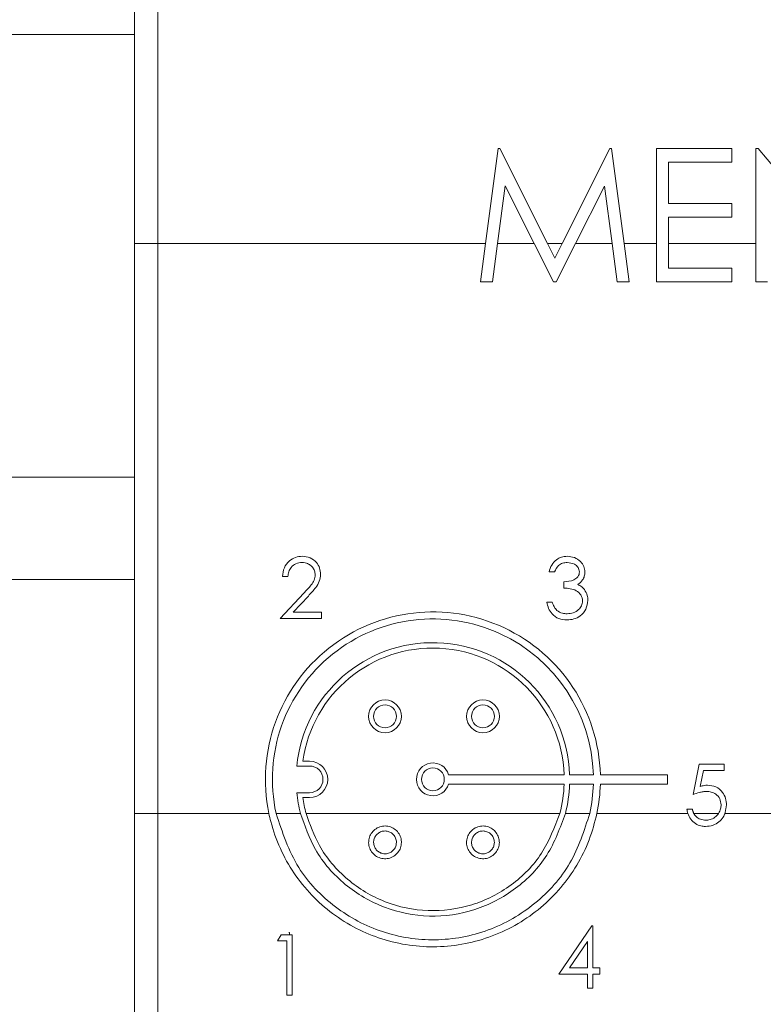
# Model space of a CAD drawing. Units: inches. Extents: x 0.4 to 16.6, y 0.2 to 10.8.
# Drawn here: x 8.5 to 9.2, y 6.8 to 7.7 of the extents above; entities that cross this region are included whole.
import ezdxf

# ---------------------------------------------------------------- set-up
doc = ezdxf.new("R2010")
doc.units = ezdxf.units.IN
doc.header["$MEASUREMENT"] = 0
doc.styles.add('SLDTEXTSTYLE1', font='TXT', dxfattribs={"width": 0.75})
doc.dimstyles.new('SLDDIMSTYLE2', dxfattribs={"dimtxt": 0.166667, "dimasz": 0.156, "dimexe": 0, "dimexo": 0.0625, "dimgap": 0.041667, "dimtad": 0, "dimtih": 1, "dimtoh": 1, "dimdec": 1, "dimrnd": 1e-09, "dimzin": 12, "dimdsep": 46, "dimtxsty": 'SLDTEXTSTYLE1', "dimsah": 1, "dimcen": 0.09, "dimadec": 0, "dimazin": 0, "dimtfac": 1, "dimtdec": 1, "dimtofl": 0, "dimtmove": 0, "dimatfit": 3, "dimfxl": 0, "dimtolj": 1, "dimtzin": 12, "dimarcsym": 0})

# ---------------------------------------------------------------- blocks, each defined once
blk = doc.blocks.new('*D6')
at = {"color": 7, "linetype": 'Continuous', "lineweight": 0}
for p, q in [((10.1319, 9.12597), (10.1319, 8.90092)), ((10.1319, 9.12597), (10.16569, 9.12597)), ((10.51331, 9.12597), (10.47952, 9.12597)), ((10.51331, 9.12597), (10.51331, 8.90092)), ((8.7795, 8.0339), (8.7795, 9.00606)), ((11.67551, 7.2693), (11.67551, 9.00606)), ((10.1319, 8.90092), (10.16569, 8.90092)), ((10.51331, 8.90092), (10.47952, 8.90092)), ((8.7795, 8.88106), (9.968, 8.88106)), ((11.67551, 8.88106), (10.67721, 8.88106))]:
    blk.add_line(p, q, dxfattribs=at)
for points in [[(8.7795, 8.88106), (8.9355, 8.85506), (8.9355, 8.90706)], [(11.67551, 8.88106), (11.51951, 8.90706), (11.51951, 8.85506)]]:
    blk.add_solid(points, dxfattribs=at)
at = {"color": 7, "linetype": 'Continuous', "lineweight": 0, "char_height": 0.166667, "attachment_point": 1, "style": 'SLDTEXTSTYLE1'}
for s, insert in [('74', (10.19948, 9.09591)), ('2.9', (10.16881, 8.83114))]:
    blk.add_mtext(s, dxfattribs=dict(at, insert=insert))
blk = doc.blocks.new('*D7')
at = {"color": 7, "linetype": 'Continuous', "lineweight": 0}
for p, q in [((10.89483, 9.56207), (10.89483, 9.33702)), ((10.89483, 9.56207), (10.92862, 9.56207)), ((11.39943, 9.56207), (11.36564, 9.56207)), ((11.39943, 9.56207), (11.39943, 9.33702)), ((8.7795, 8.0339), (8.7795, 9.44216)), ((13.0201, 7.2693), (13.0201, 9.44216)), ((10.89483, 9.33702), (10.92862, 9.33702)), ((11.39943, 9.33702), (11.36564, 9.33702)), ((8.7795, 9.31716), (10.73093, 9.31716)), ((13.0201, 9.31716), (11.56333, 9.31716))]:
    blk.add_line(p, q, dxfattribs=at)
for points in [[(8.7795, 9.31716), (8.9355, 9.29116), (8.9355, 9.34316)], [(13.0201, 9.31716), (12.8641, 9.34316), (12.8641, 9.29116)]]:
    blk.add_solid(points, dxfattribs=at)
at = {"color": 7, "linetype": 'Continuous', "lineweight": 0, "char_height": 0.166667, "attachment_point": 1, "style": 'SLDTEXTSTYLE1'}
for s, insert in [('108', (10.96241, 9.532)), ('4.2', (10.99333, 9.26724))]:
    blk.add_mtext(s, dxfattribs=dict(at, insert=insert))
blk = doc.blocks.new('*D9')
at = {"color": 7, "linetype": 'Continuous', "lineweight": 0}
for p, q in [((6.78623, 9.56207), (6.78623, 9.33702)), ((6.78623, 9.56207), (6.82002, 9.56207)), ((7.16764, 9.56207), (7.13385, 9.56207)), ((7.16764, 9.56207), (7.16764, 9.33702)), ((6.78623, 9.33702), (6.82002, 9.33702)), ((7.16764, 9.33702), (7.13385, 9.33702)), ((7.39918, 9.31716), (7.64918, 9.31716)), ((7.64918, 9.31716), (7.64918, 7.8689)), ((8.7295, 7.8689), (7.52418, 7.8689)), ((7.64918, 7.8689), (7.64918, 6.45469)), ((8.7295, 6.45469), (7.52418, 6.45469))]:
    blk.add_line(p, q, dxfattribs=at)
for points in [[(7.64918, 7.8689), (7.62318, 7.7129), (7.67518, 7.7129)], [(7.64918, 6.45469), (7.67518, 6.61069), (7.62318, 6.61069)]]:
    blk.add_solid(points, dxfattribs=at)
at = {"color": 7, "linetype": 'Continuous', "lineweight": 0, "char_height": 0.166667, "attachment_point": 1, "style": 'SLDTEXTSTYLE1'}
for s, insert in [('36', (6.85381, 9.532)), ('1.4', (6.82314, 9.26724))]:
    blk.add_mtext(s, dxfattribs=dict(at, insert=insert))

msp = doc.modelspace()

# ---------------------------------------------------------------- linework, layer by layer
at = {"color": 7, "linetype": 'Continuous', "lineweight": 15}
for p, q in [((8.6435, 7.4643), (8.6435, 7.6693)), ((8.6635, 7.67607), (8.6635, 7.4643)), ((8.4455, 7.6439), (8.6435, 7.6439)), ((8.95586, 7.54574), (8.94511, 7.4643)), ((8.95733, 7.54574), (8.95586, 7.54574)), ((8.99831, 7.4643), (8.95733, 7.54574)), ((9.05183, 7.54574), (9.01095, 7.4643)), ((9.05332, 7.54574), (9.05183, 7.54574)), ((9.06414, 7.4643), (9.05332, 7.54574)), ((9.15668, 7.54574), (9.09205, 7.54574)), ((9.09205, 7.54574), (9.09205, 7.4643)), ((9.15668, 7.53399), (9.15668, 7.54574)), ((9.17941, 7.54574), (9.17725, 7.54574)), ((9.17725, 7.54574), (9.17725, 7.4643)), ((9.24777, 7.4643), (9.17941, 7.54574)), ((9.10233, 7.49873), (9.10233, 7.53399)), ((9.10233, 7.53399), (9.15668, 7.53399)), ((8.95548, 7.4643), (8.96204, 7.51379)), ((8.96204, 7.51379), (8.98691, 7.4643)), ((9.02251, 7.4643), (9.04724, 7.5136)), ((9.04724, 7.5136), (9.0538, 7.4643)), ((9.15668, 7.49873), (9.10233, 7.49873)), ((9.15668, 7.48698), (9.15668, 7.49873)), ((9.10233, 7.48698), (9.15668, 7.48698)), ((9.10233, 7.4643), (9.10233, 7.48698)), ((8.6435, 6.9743), (8.6435, 7.4643)), ((8.6435, 7.4643), (8.6635, 7.4643)), ((8.6635, 7.4643), (8.6635, 6.9743)), ((8.6635, 7.4643), (8.94511, 7.4643)), ((8.94074, 7.43116), (8.94511, 7.4643)), ((8.95548, 7.4643), (8.95109, 7.43116)), ((8.95548, 7.4643), (8.98691, 7.4643)), ((9.00356, 7.43116), (8.98691, 7.4643)), ((8.99831, 7.4643), (9.00464, 7.45172)), ((8.99831, 7.4643), (9.01095, 7.4643)), ((9.00464, 7.45172), (9.01095, 7.4643)), ((9.02251, 7.4643), (9.00588, 7.43116)), ((9.02251, 7.4643), (9.0538, 7.4643)), ((9.05821, 7.43116), (9.0538, 7.4643)), ((9.06414, 7.4643), (9.06854, 7.43116)), ((9.06414, 7.4643), (9.09205, 7.4643)), ((9.09205, 7.43116), (9.09205, 7.4643)), ((9.10233, 7.4643), (9.10233, 7.44291)), ((9.10233, 7.4643), (9.17725, 7.4643)), ((9.17725, 7.43116), (9.17725, 7.4643)), ((9.10233, 7.44291), (9.15668, 7.44291)), ((9.15668, 7.44291), (9.15668, 7.43116)), ((8.95109, 7.43116), (8.94074, 7.43116)), ((9.00588, 7.43116), (9.00356, 7.43116)), ((9.06854, 7.43116), (9.05821, 7.43116)), ((9.15668, 7.43116), (9.09205, 7.43116)), ((9.18753, 7.43116), (9.17725, 7.43116)), ((8.6435, 7.26319), (8.4455, 7.26319)), ((8.77537, 7.17797), (8.7707, 7.17797)), ((9.00444, 7.18197), (8.99977, 7.18197)), ((8.4455, 7.1754), (8.6435, 7.1754)), ((9.01245, 7.16795), (9.01245, 7.17329)), ((8.7687, 7.14191), (8.7889, 7.16347)), ((8.79288, 7.16116), (8.77985, 7.14725)), ((8.99776, 7.15593), (9.00244, 7.15593)), ((8.77985, 7.14725), (8.80409, 7.14725)), ((8.80409, 7.14725), (8.80409, 7.14191)), ((8.80409, 7.14191), (8.7687, 7.14191)), ((8.794, 7.01909), (8.78812, 7.01909)), ((8.78295, 7.01502), (8.794, 7.01502)), ((9.12346, 6.99048), (9.12881, 7.01652)), ((9.12881, 7.01652), (9.15017, 7.01652)), ((9.13246, 7.01118), (9.12965, 6.99748)), ((9.15017, 7.01118), (9.13246, 7.01118)), ((9.15017, 7.01652), (9.15017, 7.01118)), ((8.91341, 7.00757), (9.0127, 7.00757)), ((9.01737, 7.00757), (9.03776, 7.00757)), ((9.0438, 7.00757), (9.10134, 7.00757)), ((9.10134, 7.00757), (9.10134, 6.99953)), ((8.794, 6.99208), (8.78295, 6.99208)), ((8.91341, 6.99953), (9.0127, 6.99953)), ((9.01737, 6.99953), (9.03776, 6.99953)), ((9.0438, 6.99953), (9.10134, 6.99953)), ((8.794, 6.988), (8.78812, 6.988)), ((9.11812, 6.97779), (9.1228, 6.97779)), ((8.6435, 6.9743), (8.6635, 6.9743)), ((8.6435, 6.7693), (8.6435, 6.9743)), ((8.6635, 6.9743), (8.75897, 6.9743)), ((8.6635, 6.9743), (8.6635, 6.76252)), ((8.76514, 6.9743), (8.78608, 6.9743)), ((8.7909, 6.9743), (9.00892, 6.9743)), ((9.01374, 6.9743), (9.03468, 6.9743)), ((9.04085, 6.9743), (9.11889, 6.9743)), ((9.12397, 6.9743), (9.14536, 6.9743)), ((9.15088, 6.9743), (9.29889, 6.9743)), ((9.03651, 6.87753), (9.00808, 6.83613)), ((9.03746, 6.87753), (9.03651, 6.87753)), ((9.03746, 6.84147), (9.03746, 6.87753)), ((8.76945, 6.87), (8.76639, 6.86466)), ((8.76639, 6.86466), (8.7744, 6.86466)), ((8.77908, 6.87), (8.76945, 6.87)), ((8.7744, 6.86466), (8.7744, 6.81792)), ((8.77908, 6.81792), (8.77908, 6.87)), ((9.01726, 6.84147), (9.03279, 6.86409)), ((9.03279, 6.86409), (9.03279, 6.84147)), ((9.03279, 6.84147), (9.01726, 6.84147)), ((9.04347, 6.84147), (9.03746, 6.84147)), ((9.04347, 6.83613), (9.04347, 6.84147)), ((9.00808, 6.83613), (9.03279, 6.83613)), ((9.03279, 6.83613), (9.03279, 6.82411)), ((9.03746, 6.82411), (9.03746, 6.83613)), ((9.03746, 6.83613), (9.04347, 6.83613)), ((9.03279, 6.82411), (9.03746, 6.82411)), ((8.7744, 6.81792), (8.77908, 6.81792))]:
    msp.add_line(p, q, dxfattribs=at)
for centre, radius in [((8.85878, 7.05772), 0.01409), ((8.94291, 7.05772), 0.01409), ((8.85878, 7.05772), 0.00979), ((8.94291, 7.05772), 0.00979), ((8.89991, 7.00355), 0.00979)]:
    msp.add_circle(centre, radius, dxfattribs=at)
for centre, radius, start, end in [((8.89991, 7.00355), 0.14394, 1.60157, 191.72529), ((8.89991, 7.00355), 0.1379, 1.6717, 192.24633), ((8.89991, 7.00355), 0.11752, 1.96169, 174.39935), ((8.89991, 7.00355), 0.11286, 2.04276, 172.08364), ((8.794, 7.00355), 0.01554, 270, 90), ((8.89991, 7.00355), 0.01409, 16.59597, 343.40403), ((8.794, 7.00355), 0.01147, 270, 90), ((8.89991, 7.00355), 0.11752, 185.60065, 194.4123), ((8.89991, 7.00355), 0.11286, 344.97861, 357.95724), ((8.89991, 7.00355), 0.11752, 345.5877, 358.03831), ((8.89991, 7.00355), 0.1379, 347.75367, 358.3283), ((8.89991, 7.00355), 0.14394, 348.27471, 358.39843), ((8.89991, 7.00355), 0.11286, 187.91636, 195.02139)]:
    msp.add_arc(centre, radius, start, end, dxfattribs=at)
for points, knots in [([(8.7707, 7.17797), (8.771, 7.1805), (8.77161, 7.18556), (8.77605, 7.19134), (8.78171, 7.19482), (8.78569, 7.19516), (8.78769, 7.19533)], [0, 0, 0, 0, 0.280029, 0.559515, 0.779668, 1, 1, 1, 1]), ([(8.78769, 7.19533), (8.79001, 7.19511), (8.79465, 7.19468), (8.7998, 7.19044), (8.80293, 7.18529), (8.80326, 7.18166), (8.80342, 7.17985)], [0, 0, 0, 0, 0.2798903, 0.5592237, 0.7795824, 1, 1, 1, 1]), ([(8.99977, 7.18197), (9.00037, 7.18398), (9.00156, 7.18798), (9.00554, 7.1924), (9.01036, 7.19495), (9.01363, 7.1952), (9.01527, 7.19533)], [0, 0, 0, 0, 0.280288, 0.55968, 0.779747, 1, 1, 1, 1]), ([(9.01527, 7.19533), (9.01738, 7.1951), (9.02159, 7.19465), (9.02664, 7.1913), (9.02984, 7.18676), (9.03027, 7.18345), (9.03048, 7.1818)], [0, 0, 0, 0, 0.280085, 0.559868, 0.780099, 1, 1, 1, 1]), ([(8.78745, 7.18999), (8.78567, 7.18981), (8.78211, 7.18944), (8.77809, 7.18619), (8.77593, 7.18212), (8.77556, 7.17935), (8.77537, 7.17797)], [0, 0, 0, 0, 0.279699, 0.558847, 0.779176, 1, 1, 1, 1]), ([(8.79875, 7.17943), (8.79864, 7.1806), (8.79843, 7.18296), (8.79653, 7.18598), (8.79383, 7.18841), (8.79064, 7.1898), (8.78838, 7.18993), (8.78745, 7.18999)], [0, 0, 0, 0, 0.203762, 0.409052, 0.6057, 0.836393, 1, 1, 1, 1]), ([(9.01533, 7.18999), (9.01398, 7.18988), (9.01127, 7.18966), (9.00697, 7.18706), (9.0054, 7.1839), (9.00444, 7.18197)], [0, 0, 0, 0, 0.280636, 0.560364, 1, 1, 1, 1]), ([(9.02581, 7.18182), (9.02554, 7.18318), (9.02501, 7.18592), (9.02103, 7.18929), (9.01749, 7.18972), (9.01533, 7.18999)], [0, 0, 0, 0, 0.278859, 0.560074, 1, 1, 1, 1]), ([(8.7889, 7.16347), (8.79001, 7.16464), (8.79223, 7.16698), (8.79538, 7.17063), (8.79821, 7.17466), (8.79857, 7.17786), (8.79875, 7.17943)], [0, 0, 0, 0, 0.251846, 0.503796, 0.75751, 1, 1, 1, 1]), ([(8.80342, 7.17985), (8.80321, 7.17778), (8.80278, 7.17364), (8.79862, 7.1674), (8.79506, 7.16353), (8.79288, 7.16116)], [0, 0, 0, 0, 0.2792879, 0.5591538, 1, 1, 1, 1]), ([(9.01245, 7.17329), (9.01539, 7.17357), (9.01981, 7.17397), (9.02412, 7.17703), (9.0256, 7.17962), (9.02574, 7.18109), (9.02581, 7.18182)], [0, 0, 0, 0, 0.4994185, 0.749016, 0.8745437, 1, 1, 1, 1]), ([(9.03048, 7.1818), (9.0304, 7.18059), (9.03023, 7.17819), (9.02835, 7.17419), (9.0259, 7.17226), (9.0244, 7.17108)], [0, 0, 0, 0, 0.2805082, 0.5607923, 1, 1, 1, 1]), ([(9.0244, 7.17108), (9.02561, 7.17045), (9.02778, 7.16932), (9.02935, 7.16746), (9.03004, 7.16664)], [0, 0, 0, 0, 0.559795, 1, 1, 1, 1]), ([(9.02848, 7.15693), (9.0284, 7.15784), (9.02825, 7.15966), (9.02663, 7.16294), (9.02178, 7.16743), (9.01619, 7.16774), (9.01245, 7.16795)], [0, 0, 0, 0, 0.125587, 0.251191, 0.500605, 1, 1, 1, 1]), ([(9.03004, 7.16664), (9.03104, 7.16504), (9.03283, 7.16219), (9.03305, 7.15885), (9.03315, 7.15738)], [0, 0, 0, 0, 0.559419, 1, 1, 1, 1]), ([(9.01513, 7.14057), (9.01274, 7.14078), (9.00797, 7.1412), (9.00233, 7.1452), (8.99906, 7.15046), (8.99819, 7.15411), (8.99776, 7.15593)], [0, 0, 0, 0, 0.279886, 0.558979, 0.779263, 1, 1, 1, 1]), ([(9.00244, 7.15593), (9.00264, 7.15526), (9.00306, 7.15392), (9.00418, 7.15134), (9.00558, 7.14977), (9.00652, 7.14873)], [0, 0, 0, 0, 0.251488, 0.503423, 1, 1, 1, 1]), ([(9.03315, 7.15738), (9.03278, 7.15483), (9.03203, 7.14971), (9.02714, 7.14409), (9.02118, 7.14104), (9.01715, 7.14073), (9.01513, 7.14057)], [0, 0, 0, 0, 0.279304, 0.5588383, 0.779277, 1, 1, 1, 1]), ([(9.01522, 7.14592), (9.01702, 7.14604), (9.02063, 7.14628), (9.02499, 7.14898), (9.02795, 7.15269), (9.0283, 7.15552), (9.02848, 7.15693)], [0, 0, 0, 0, 0.280599, 0.560151, 0.780303, 1, 1, 1, 1]), ([(9.00652, 7.14873), (9.00801, 7.1478), (9.01069, 7.14612), (9.01383, 7.14598), (9.01522, 7.14592)], [0, 0, 0, 0, 0.558748, 1, 1, 1, 1]), ([(9.13494, 6.99315), (9.13395, 6.9931), (9.13197, 6.993), (9.1281, 6.99216), (9.12531, 6.99115), (9.12346, 6.99048)], [0, 0, 0, 0, 0.250807, 0.501556, 1, 1, 1, 1]), ([(9.12965, 6.99748), (9.13078, 6.99779), (9.13279, 6.99834), (9.13487, 6.99845), (9.13579, 6.99849)], [0, 0, 0, 0, 0.560064, 1, 1, 1, 1]), ([(9.1475, 6.98165), (9.14731, 6.98345), (9.14692, 6.98706), (9.14341, 6.99097), (9.13917, 6.9929), (9.13635, 6.99307), (9.13494, 6.99315)], [0, 0, 0, 0, 0.279539, 0.558617, 0.779047, 1, 1, 1, 1]), ([(9.13579, 6.99849), (9.13828, 6.99823), (9.14325, 6.9977), (9.14873, 6.99301), (9.15178, 6.98731), (9.15204, 6.98341), (9.15218, 6.98145)], [0, 0, 0, 0, 0.279688, 0.559025, 0.779292, 1, 1, 1, 1]), ([(9.11889, 6.9743), (9.11871, 6.97494), (9.11838, 6.97609), (9.1182, 6.97727), (9.11812, 6.97779)], [0, 0, 0, 0, 0.559969, 1, 1, 1, 1]), ([(9.14536, 6.9743), (9.14606, 6.97559), (9.14732, 6.97789), (9.14745, 6.9805), (9.1475, 6.98165)], [0, 0, 0, 0, 0.55929, 1, 1, 1, 1]), ([(9.04085, 6.9743), (9.03887, 6.96664), (9.03486, 6.95109), (9.02411, 6.92957), (9.01011, 6.9099), (8.99307, 6.89294), (8.9732, 6.87887), (8.95132, 6.86837), (8.92773, 6.86162), (8.90365, 6.85898), (8.87938, 6.8604), (8.85606, 6.86575), (8.83379, 6.87495), (8.81346, 6.88762), (8.79528, 6.90371), (8.78007, 6.92257), (8.76813, 6.94399), (8.76181, 6.96163), (8.75949, 6.97199), (8.75897, 6.9743)], [0, 0, 0, 0, 0.060165, 0.122104, 0.182261, 0.244118, 0.305051, 0.367746, 0.428682, 0.491439, 0.551452, 0.613216, 0.673116, 0.734703, 0.795493, 0.858028, 0.919077, 0.981956, 1, 1, 1, 1]), ([(9.03468, 6.9743), (9.02995, 6.95959), (9.02049, 6.93018), (8.98895, 6.89504), (8.94841, 6.8716), (8.90204, 6.86304), (8.85569, 6.87019), (8.81466, 6.89206), (8.7808, 6.92714), (8.77051, 6.95814), (8.76514, 6.9743)], [0, 0, 0, 0, 0.12308, 0.246094, 0.370569, 0.495039, 0.617787, 0.74036, 0.864607, 1, 1, 1, 1]), ([(9.01374, 6.9743), (9.00922, 6.96189), (9.00019, 6.93708), (8.97206, 6.90813), (8.93669, 6.88953), (8.8969, 6.88383), (8.8576, 6.89152), (8.82328, 6.91168), (8.79788, 6.94048), (8.7898, 6.96365), (8.78608, 6.9743)], [0, 0, 0, 0, 0.127016, 0.253985, 0.381976, 0.509822, 0.636512, 0.76329, 0.89123, 1, 1, 1, 1]), ([(9.00892, 6.9743), (9.00445, 6.96242), (8.99552, 6.93867), (8.96819, 6.91115), (8.93401, 6.89367), (8.89573, 6.88862), (8.85807, 6.89642), (8.8253, 6.91618), (8.8018, 6.94348), (8.79423, 6.96489), (8.7909, 6.9743)], [0, 0, 0, 0, 0.1281323, 0.2562208, 0.3852395, 0.5140919, 0.6419051, 0.7698515, 0.8988463, 1, 1, 1, 1]), ([(9.11889, 6.9743), (9.11961, 6.97258), (9.12106, 6.96914), (9.12516, 6.96534), (9.12972, 6.96334), (9.13275, 6.96317), (9.13401, 6.9631)], [0, 0, 0, 0, 0.275293, 0.550883, 0.811842, 1, 1, 1, 1]), ([(9.13428, 6.96844), (9.13279, 6.96861), (9.12979, 6.96894), (9.12606, 6.97113), (9.1246, 6.97335), (9.12397, 6.9743)], [0, 0, 0, 0, 0.362548, 0.726479, 1, 1, 1, 1]), ([(9.13401, 6.9631), (9.13627, 6.96328), (9.14042, 6.96362), (9.1458, 6.96666), (9.14914, 6.97044), (9.1504, 6.97323), (9.15088, 6.9743)], [0, 0, 0, 0, 0.31158, 0.574586, 0.838022, 1, 1, 1, 1]), ([(9.14536, 6.9743), (9.14437, 6.97312), (9.14237, 6.97075), (9.13835, 6.96874), (9.13554, 6.96854), (9.13428, 6.96844)], [0, 0, 0, 0, 0.354693, 0.709333, 1, 1, 1, 1]), ([(8.87286, 6.94937), (8.87271, 6.94779), (8.87239, 6.94462), (8.86996, 6.9404), (8.86638, 6.93719), (8.86191, 6.93537), (8.8571, 6.93512), (8.85248, 6.93647), (8.84857, 6.93928), (8.84581, 6.94322), (8.8445, 6.94786), (8.84481, 6.95267), (8.84669, 6.95712), (8.84993, 6.96068), (8.85418, 6.96297), (8.85894, 6.96373), (8.86368, 6.96287), (8.86787, 6.96048), (8.87102, 6.95685), (8.87264, 6.95293), (8.8728, 6.95036), (8.87286, 6.94937)], [0, 0, 0, 0, 0.053763, 0.107526, 0.161295, 0.21501, 0.268633, 0.322198, 0.375792, 0.429475, 0.483231, 0.536999, 0.590729, 0.644414, 0.698076, 0.751733, 0.805391, 0.859048, 0.912705, 0.966367, 1, 1, 1, 1]), ([(8.86857, 6.94937), (8.86846, 6.94827), (8.86825, 6.94607), (8.86655, 6.94313), (8.86406, 6.94091), (8.86096, 6.93963), (8.85761, 6.93946), (8.8544, 6.9404), (8.85168, 6.94235), (8.84976, 6.9451), (8.84885, 6.94832), (8.84906, 6.95167), (8.85037, 6.95476), (8.85263, 6.95724), (8.85558, 6.95883), (8.85889, 6.95935), (8.86219, 6.95875), (8.8651, 6.9571), (8.86729, 6.95457), (8.86842, 6.95184), (8.86853, 6.95006), (8.86857, 6.94937)], [0, 0, 0, 0, 0.053759, 0.107517, 0.161273, 0.214977, 0.268607, 0.322194, 0.375803, 0.42948, 0.483222, 0.536984, 0.590723, 0.644424, 0.698096, 0.751752, 0.805404, 0.859055, 0.912712, 0.966383, 1, 1, 1, 1]), ([(8.957, 6.94937), (8.95684, 6.94779), (8.95653, 6.94462), (8.9541, 6.9404), (8.95052, 6.93719), (8.94605, 6.93537), (8.94124, 6.93512), (8.93662, 6.93647), (8.93271, 6.93928), (8.92994, 6.94322), (8.92864, 6.94786), (8.92894, 6.95267), (8.93082, 6.95712), (8.93407, 6.96068), (8.93831, 6.96297), (8.94307, 6.96373), (8.94781, 6.96287), (8.95201, 6.96048), (8.95515, 6.95685), (8.95677, 6.95293), (8.95694, 6.95036), (8.957, 6.94937)], [0, 0, 0, 0, 0.053763, 0.107526, 0.161295, 0.21501, 0.268633, 0.322198, 0.375792, 0.429475, 0.483231, 0.536999, 0.590729, 0.644414, 0.698076, 0.751733, 0.805391, 0.859048, 0.912705, 0.966367, 1, 1, 1, 1]), ([(8.95271, 6.94937), (8.9526, 6.94827), (8.95238, 6.94607), (8.95069, 6.94313), (8.9482, 6.94091), (8.94509, 6.93963), (8.94175, 6.93946), (8.93854, 6.9404), (8.93582, 6.94235), (8.93389, 6.9451), (8.93299, 6.94832), (8.9332, 6.95167), (8.93451, 6.95476), (8.93677, 6.95724), (8.93972, 6.95883), (8.94303, 6.95935), (8.94632, 6.95875), (8.94924, 6.9571), (8.95142, 6.95457), (8.95255, 6.95184), (8.95266, 6.95006), (8.95271, 6.94937)], [0, 0, 0, 0, 0.0537588, 0.1075174, 0.1612726, 0.2149768, 0.2686071, 0.3221943, 0.3758028, 0.42948, 0.4832216, 0.5369837, 0.590723, 0.6444241, 0.6980956, 0.7517522, 0.8054037, 0.8590551, 0.9127118, 0.9663834, 1, 1, 1, 1])]:
    msp.add_open_spline(points, degree=3, knots=knots, dxfattribs=at)
for points in [[(9.1228, 6.97779), (9.12397, 6.9743)], [(9.15218, 6.98145), (9.15088, 6.9743)], [(8.77671, 6.87), (8.77651, 6.87223)]]:
    msp.add_open_spline(points, degree=1, dxfattribs=at)

# ---------------------------------------------------------------- dimensions: what is measured, and where the dimension line sits
at = {"color": 7, "linetype": 'Continuous', "lineweight": 0}
dim = msp.add_linear_dim(base=(7.64918, 6.45469), p1=(8.7795, 7.8689), p2=(8.7795, 6.45469), angle=90, dimstyle='SLDDIMSTYLE2', dxfattribs=at)
dim.commit()
dim.dimension.update_dxf_attribs({"geometry": '*D9', "text_midpoint": (7.64918, 9.31716), "dimtype": 160})
for base, p2, picture, middle in [((13.0201, 9.31716), (13.0201, 7.2193), '*D7', (11.14713, 9.31716)), ((11.67551, 8.88106), (11.67551, 7.2193), '*D6', (10.32261, 8.88106))]:
    dim = msp.add_linear_dim(base=base, p1=(8.7795, 7.9839), p2=p2, dimstyle='SLDDIMSTYLE2', dxfattribs=at)
    dim.commit()
    dim.dimension.update_dxf_attribs({"geometry": picture, "text_midpoint": middle, "dimtype": 160})

doc.saveas('drawing.dxf')
